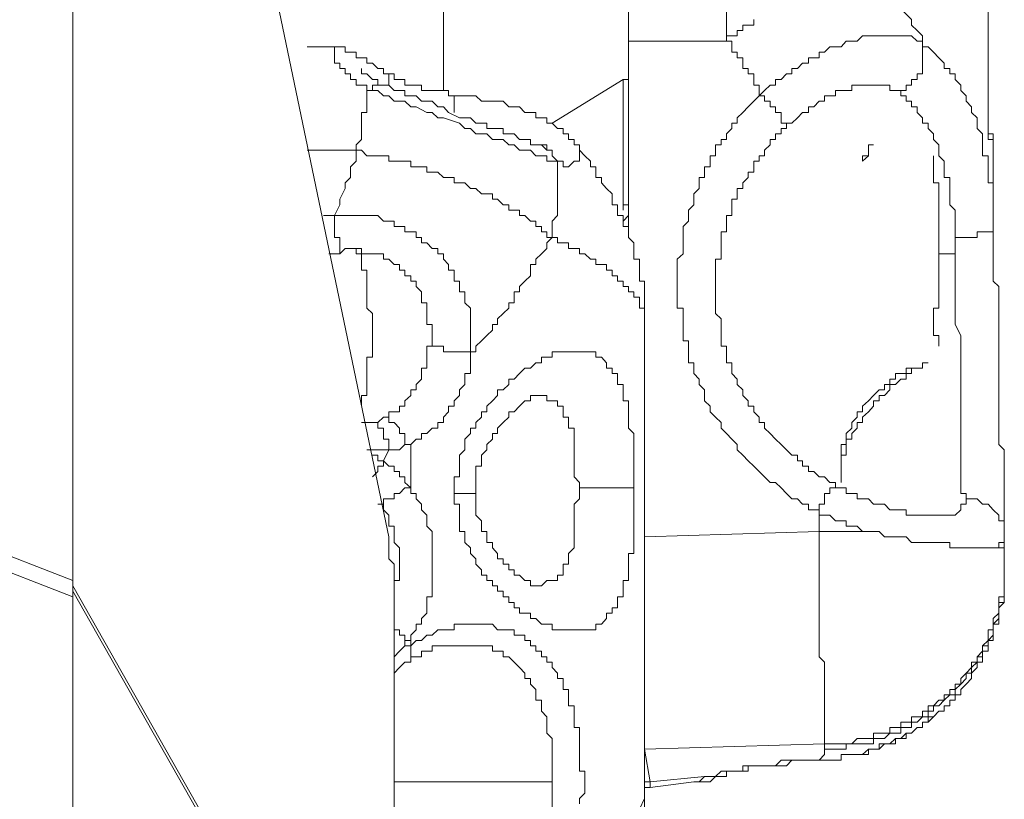
# Model space of a CAD drawing. Units: inches. Extents: x -3390 to 3963, y -3783 to 3587.
# Drawn here: x 550 to 654, y 444 to 527 of the extents above; entities that cross this region are included whole.
import ezdxf

# ---------------------------------------------------------------- set-up
doc = ezdxf.new("R2010")
doc.units = ezdxf.units.IN
doc.header["$MEASUREMENT"] = 0
doc.layers.add('katman 1', color=7, linetype='Continuous')

msp = doc.modelspace()

# ---------------------------------------------------------------- linework, layer by layer
at = {"layer": 'katman 1', "lineweight": 9}
for points in [[(594.73, 519.84), (594.73, 651.45)], [(555.3, 467.66), (555.3, 629.42)], [(614.45, 618.41), (614.45, 522.17)], [(562.24, 600.43), (588.93, 472.32)], [(624.85, 534.34), (624.85, 533.77), (624.85, 533.18), (624.85, 532.6), (624.85, 532.01), (624.85, 531.44), (624.85, 530.87), (624.85, 530.28), (624.85, 529.7), (624.85, 529.11), (624.85, 528.54), (624.85, 527.4), (624.85, 526.21), (624.85, 525.07)], [(645.74, 525.07), (645.74, 525.64), (645.15, 526.21), (644.57, 526.8), (644.57, 527.4), (644.01, 527.97), (643.42, 528.54), (643.42, 529.11), (642.87, 529.7), (642.25, 530.28), (641.67, 530.87), (641.67, 531.44), (641.11, 532.01), (640.52, 532.6), (639.97, 533.18), (639.97, 533.77), (639.35, 534.34)], [(652.71, 529.11), (652.71, 518.7)], [(624.85, 525.07), (624.85, 525.64), (625.44, 525.64), (626.02, 525.64), (626.02, 526.21), (626.61, 526.21), (626.61, 526.8), (627.19, 526.8), (627.78, 526.8), (627.78, 527.4)], [(628.34, 519.27), (628.92, 519.84), (629.51, 520.41), (630.09, 520.41), (630.09, 521.01), (630.68, 521.01), (631.27, 521.6), (631.82, 521.6), (631.82, 522.17), (632.41, 522.17), (632.97, 522.74), (633.58, 522.74), (633.58, 523.31), (634.17, 523.31), (634.72, 523.31), (634.72, 523.9), (635.31, 523.9), (635.87, 524.5), (636.48, 524.5), (637.07, 524.5), (637.62, 525.07), (638.21, 525.07), (638.77, 525.07), (639.35, 525.64), (639.97, 525.64), (640.52, 525.64), (641.11, 525.64), (641.67, 525.64), (642.25, 525.64), (642.87, 525.64), (643.42, 525.64), (644.01, 525.64), (644.57, 525.64), (645.15, 525.07), (645.74, 525.07)], [(583.13, 524.5), (580.23, 524.5)], [(583.13, 524.5), (583.69, 524.5), (584.27, 524.5), (584.27, 523.9), (584.86, 523.9), (585.45, 523.9), (585.45, 523.31), (586.03, 523.31), (586.59, 523.31), (586.59, 522.74), (587.17, 522.74), (587.76, 522.17), (588.35, 522.17)], [(583.13, 524.5), (583.13, 523.9), (583.13, 523.31), (583.13, 522.74), (583.69, 522.74), (583.69, 522.17), (584.27, 522.17), (584.27, 521.6), (584.86, 521.6), (584.86, 521.01), (585.45, 521.01), (585.45, 520.41), (586.03, 520.41), (586.59, 520.41), (586.59, 519.84), (587.17, 519.84)], [(624.85, 525.07), (614.45, 525.07)], [(628.34, 519.27), (628.34, 519.84), (628.34, 520.41), (627.78, 520.41), (627.78, 521.01), (627.78, 521.6), (627.19, 521.6), (627.19, 522.17), (626.61, 522.17), (626.61, 522.74), (626.61, 523.31), (626.02, 523.31), (626.02, 523.9), (625.44, 523.9), (625.44, 524.5), (625.44, 525.07), (624.85, 525.07)], [(645.74, 525.07), (645.74, 524.5), (645.74, 523.9), (645.74, 523.31), (645.74, 522.74), (645.74, 522.17), (645.74, 521.6), (645.15, 521.6), (645.15, 521.01), (644.57, 521.01), (644.57, 520.41), (644.01, 520.41), (644.01, 519.84), (643.42, 519.84)], [(653.27, 505.35), (653.27, 505.92), (653.27, 506.51), (653.27, 507.09), (653.27, 507.66), (653.27, 508.25), (653.27, 508.82), (653.27, 509.41), (653.27, 509.99), (652.71, 509.99), (652.71, 510.57), (652.71, 511.15), (652.71, 511.72), (652.71, 512.31), (652.71, 512.89), (652.13, 512.89), (652.13, 513.47), (652.13, 514.05), (652.13, 514.62), (652.13, 515.21), (651.54, 515.79), (651.54, 516.37), (651.54, 516.94), (650.95, 517.51), (650.95, 518.11), (650.37, 518.7), (650.37, 519.27), (649.81, 519.84), (649.81, 520.41), (649.22, 521.01), (649.22, 521.6), (648.64, 521.6), (648.64, 522.17), (648.05, 522.17), (648.05, 522.74), (647.47, 523.31), (646.91, 523.9), (646.32, 524.5), (645.74, 524.5), (645.74, 525.07)], [(586.03, 522.17), (586.03, 521.6), (586.59, 521.6), (587.17, 521.01), (587.76, 521.01), (587.76, 520.41), (588.35, 520.41)], [(588.35, 522.17), (588.35, 521.6), (588.93, 521.6), (588.93, 521.01), (588.93, 520.41)], [(588.35, 522.17), (588.35, 521.6), (588.93, 521.6), (589.49, 521.6), (589.49, 521.01), (590.07, 521.01), (590.63, 521.01), (590.63, 520.41), (591.25, 520.41), (591.83, 520.41), (592.39, 520.41), (592.39, 519.84), (592.97, 519.84), (593.53, 519.84), (594.15, 519.84), (594.73, 519.84), (595.29, 519.84), (595.29, 519.27), (595.88, 519.27)], [(614.45, 522.17), (614.45, 521.6), (614.45, 521.01), (613.86, 521.01)], [(614.45, 508.25), (614.45, 522.17)], [(613.86, 521.01), (606.3, 516.37)], [(613.86, 521.01), (613.86, 507.09)], [(587.17, 519.84), (587.17, 520.41), (587.76, 520.41), (588.35, 520.41)], [(588.35, 520.41), (588.93, 520.41), (589.49, 519.84), (590.07, 519.84), (590.63, 519.84), (590.63, 519.27), (591.25, 519.27), (591.83, 519.27), (592.39, 518.7), (592.97, 518.7), (593.53, 518.7), (594.15, 518.11), (594.73, 518.11), (595.29, 517.51), (596.46, 516.94), (597.02, 516.94), (597.63, 516.94), (598.19, 516.37), (598.78, 516.37), (599.36, 516.37), (599.36, 515.79), (599.95, 515.79), (600.5, 515.79), (601.09, 515.79), (601.09, 515.21), (601.68, 515.21), (602.26, 515.21), (602.85, 514.62), (603.4, 514.62), (603.99, 514.62), (603.99, 514.05), (604.58, 514.05), (605.16, 514.05)], [(643.42, 519.84), (642.87, 519.84), (642.25, 519.84), (642.25, 520.41), (641.67, 520.41), (641.11, 520.41), (640.52, 520.41), (639.97, 520.41), (639.35, 520.41), (638.77, 520.41), (638.21, 520.41), (638.21, 519.84), (637.62, 519.84), (637.07, 519.84), (636.48, 519.84), (636.48, 519.27), (635.87, 519.27), (635.31, 519.27), (635.31, 518.7), (634.72, 518.7), (634.17, 518.11), (633.58, 518.11), (633.58, 517.51), (632.97, 517.51), (632.41, 516.94), (631.82, 516.37), (631.27, 516.37), (631.27, 515.79)], [(587.17, 519.84), (586.59, 519.84), (586.59, 519.27), (586.59, 518.7), (586.59, 518.11), (586.59, 517.51), (586.03, 517.51), (586.03, 516.94), (586.03, 516.37), (586.03, 515.79), (586.03, 515.21), (586.03, 514.62), (585.45, 514.05), (585.45, 513.47)], [(606.89, 512.31), (606.3, 512.31), (605.75, 512.31), (605.75, 512.89), (605.16, 512.89), (604.58, 512.89), (603.99, 513.47), (603.4, 513.47), (602.85, 513.47), (602.26, 514.05), (601.68, 514.05), (601.09, 514.62), (600.5, 514.62), (599.95, 514.62), (599.36, 515.21), (598.78, 515.21), (598.19, 515.21), (597.63, 515.79), (597.02, 515.79), (596.46, 516.37), (594.73, 516.94), (594.15, 516.94), (593.53, 517.51), (592.97, 517.51), (591.83, 518.11), (591.25, 518.11), (590.63, 518.7), (590.07, 518.7), (589.49, 518.7), (588.93, 519.27), (588.35, 519.27), (587.76, 519.84), (587.17, 519.84)], [(595.88, 517.51), (595.88, 518.11), (595.88, 518.7), (595.88, 519.27)], [(595.88, 519.27), (596.46, 519.27), (597.02, 519.27), (597.63, 519.27), (598.19, 519.27), (598.78, 518.7), (599.36, 518.7), (599.95, 518.7), (600.5, 518.7), (601.09, 518.7), (601.68, 518.11), (602.26, 518.11), (602.85, 518.11), (603.4, 517.51), (603.99, 517.51), (604.58, 517.51), (604.58, 516.94), (605.16, 516.94), (605.75, 516.94), (605.75, 516.37), (606.3, 516.37), (606.89, 515.79), (607.48, 515.79), (607.48, 515.21), (608.06, 515.21), (608.06, 514.62), (608.65, 514.62)], [(634.72, 475.2), (634.17, 475.2), (633.58, 475.2), (633.58, 475.79), (632.97, 475.79), (632.41, 476.36), (631.82, 476.36), (631.27, 476.93), (630.68, 477.52), (630.09, 478.1), (629.51, 478.1), (628.92, 478.69), (628.34, 479.26), (627.78, 479.83), (627.19, 480.42), (626.61, 481), (626.02, 481.59), (626.02, 482.16), (625.44, 482.73), (624.85, 483.32), (624.29, 483.9), (624.29, 484.48), (623.71, 485.05), (623.12, 485.63), (623.12, 486.22), (622.54, 486.81), (622.54, 487.38), (622.54, 487.95), (621.95, 488.53), (621.95, 489.12), (621.39, 489.71), (621.39, 490.28), (621.39, 490.85), (620.81, 490.85), (620.81, 491.43), (620.81, 492.02), (620.81, 492.61), (620.81, 493.18), (620.25, 493.18), (620.25, 493.75), (620.25, 494.32), (620.25, 494.92), (620.25, 495.51), (620.25, 496.08), (620.25, 496.65), (619.63, 496.65), (619.63, 497.22), (619.63, 497.82), (619.63, 498.41), (619.63, 498.98), (619.63, 499.55), (619.63, 500.12), (619.63, 500.71), (619.63, 501.31), (619.63, 501.88), (620.25, 502.45), (620.25, 503.02), (620.25, 503.61), (620.25, 504.19), (620.25, 504.78), (620.25, 505.35), (620.81, 505.92), (620.81, 506.51), (620.81, 507.09), (621.39, 507.66), (621.39, 508.25), (621.39, 508.82), (621.95, 509.41), (621.95, 509.99), (621.95, 510.57), (622.54, 510.57), (622.54, 511.15), (622.54, 511.72), (623.12, 511.72), (623.12, 512.31), (623.12, 512.89), (623.71, 512.89), (623.71, 513.47), (623.71, 514.05), (624.29, 514.05), (624.29, 514.62), (624.85, 514.62), (624.85, 515.21), (625.44, 515.79), (625.44, 516.37), (626.02, 516.37), (626.02, 516.94), (626.61, 517.51), (627.19, 518.11), (627.78, 518.7), (628.34, 519.27)], [(628.34, 519.27), (628.92, 519.27), (628.92, 518.7), (629.51, 518.7), (629.51, 518.11), (630.09, 518.11), (630.09, 517.51), (630.68, 517.51), (630.68, 516.94), (630.68, 516.37), (631.27, 516.37), (631.27, 515.79)], [(649.22, 504.19), (649.22, 504.78), (649.22, 505.35), (649.22, 505.92), (649.22, 506.51), (649.22, 507.09), (648.64, 507.66), (648.64, 508.25), (648.64, 508.82), (648.64, 509.41), (648.64, 509.99), (648.64, 510.57), (648.05, 510.57), (648.05, 511.15), (648.05, 511.72), (648.05, 512.31), (647.47, 512.89), (647.47, 513.47), (647.47, 514.05), (646.91, 514.62), (646.91, 515.21), (646.32, 515.79), (646.32, 516.37), (645.74, 516.37), (645.74, 516.94), (645.15, 517.51), (645.15, 518.11), (644.57, 518.11), (644.57, 518.7), (644.01, 518.7), (644.01, 519.27), (643.42, 519.27), (643.42, 519.84)], [(653.27, 508.82), (653.27, 509.41), (653.27, 509.99), (653.27, 510.57), (653.27, 511.15), (653.27, 511.72), (653.27, 512.31), (653.27, 512.89), (653.27, 513.47), (653.27, 514.05), (653.27, 514.62), (652.71, 514.62), (652.71, 515.21), (652.71, 515.79), (652.71, 516.37), (652.71, 516.94), (652.71, 517.51), (652.71, 518.11), (652.71, 518.7)], [(652.71, 518.7), (652.71, 518.11), (652.71, 517.51), (652.71, 516.94), (652.71, 516.37), (652.71, 515.79), (652.71, 515.21), (653.27, 515.21), (653.27, 514.62), (653.27, 514.05), (653.27, 513.47), (653.27, 512.89)], [(631.27, 515.79), (630.68, 515.79), (630.68, 515.21), (630.09, 515.21), (630.09, 514.62), (629.51, 514.62), (629.51, 514.05), (628.92, 513.47), (628.92, 512.89), (628.34, 512.89), (628.34, 512.31), (627.78, 512.31), (627.78, 511.72), (627.78, 511.15), (627.19, 511.15), (627.19, 510.57), (626.61, 509.99), (626.61, 509.41), (626.02, 509.41), (626.02, 508.82)], [(605.16, 514.05), (605.75, 513.47), (606.3, 513.47), (606.3, 512.89), (606.89, 512.31)], [(605.16, 514.05), (605.75, 514.05), (605.75, 513.47)], [(606.89, 512.31), (607.48, 512.31), (607.48, 511.72), (608.06, 511.72), (608.65, 512.31), (609.21, 512.31), (609.21, 512.89), (609.21, 513.47), (609.21, 514.05), (608.65, 514.05), (608.65, 514.62)], [(608.65, 514.62), (608.65, 514.05), (609.21, 514.05), (609.21, 513.47), (609.79, 512.89), (610.38, 512.31), (610.38, 511.72), (610.96, 511.72), (610.96, 511.15), (610.96, 510.57), (611.55, 510.57), (611.55, 509.99), (612.11, 509.41), (612.69, 508.82), (612.69, 508.25), (612.69, 507.66), (613.25, 507.66), (613.25, 507.09), (613.25, 506.51), (613.86, 506.51), (613.86, 505.92), (613.86, 505.35), (614.45, 505.35), (614.45, 504.78), (614.45, 504.19), (615.01, 503.61), (615.01, 503.02), (615.01, 502.45), (615.01, 501.88), (615.59, 501.88), (615.59, 501.31), (615.59, 500.71), (615.59, 500.12), (615.59, 499.55), (616.15, 499.55), (616.15, 498.98), (616.15, 498.41), (616.15, 497.82), (616.15, 497.22), (616.15, 496.65), (616.15, 496.08), (616.15, 495.51), (616.15, 494.92)], [(640.52, 514.05), (639.97, 514.05), (639.97, 513.47), (639.97, 512.89), (639.35, 512.31)], [(639.35, 512.31), (639.35, 512.89), (639.97, 512.89), (639.97, 513.47), (639.97, 514.05)], [(640.52, 514.05), (640.52, 514.05)], [(585.45, 513.47), (580.23, 513.47)], [(583.13, 506.51), (583.69, 507.66), (583.69, 508.25), (584.27, 509.41), (584.27, 509.99), (584.86, 510.57), (584.86, 511.72), (585.45, 512.31), (585.45, 513.47)], [(585.45, 513.47), (586.03, 513.47), (586.59, 512.89), (587.17, 512.89), (587.76, 512.89), (588.35, 512.89), (588.93, 512.89), (588.93, 512.31), (589.49, 512.31), (590.07, 512.31), (590.63, 512.31), (591.25, 512.31), (591.25, 511.72), (591.83, 511.72), (592.39, 511.72), (592.97, 511.72), (592.97, 511.15), (593.53, 511.15), (594.15, 511.15), (594.73, 510.57), (595.29, 510.57), (595.88, 510.57), (595.88, 509.99), (596.46, 509.99), (597.02, 509.99), (597.63, 509.41), (598.19, 509.41), (598.78, 508.82), (599.36, 508.82), (599.95, 508.82), (599.95, 508.25), (600.5, 508.25), (601.09, 507.66), (601.68, 507.66), (601.68, 507.09), (602.26, 507.09), (602.85, 507.09), (602.85, 506.51), (603.4, 506.51), (603.99, 505.92), (604.58, 505.92), (604.58, 505.35), (605.16, 505.35), (605.16, 504.78), (605.75, 504.78), (605.75, 504.19), (606.3, 504.19)], [(647.47, 502.45), (647.47, 503.02), (647.47, 503.61), (647.47, 504.78), (647.47, 505.35), (647.47, 505.92), (647.47, 506.51), (647.47, 507.09), (647.47, 507.66), (647.47, 508.25), (647.47, 508.82), (647.47, 509.41), (647.47, 509.99), (646.91, 509.99), (646.91, 510.57), (646.91, 511.15), (646.91, 511.72), (646.91, 512.31), (646.91, 512.89)], [(606.3, 504.19), (606.3, 504.78), (606.3, 505.35), (606.3, 505.92), (606.89, 506.51), (606.89, 507.09), (606.89, 507.66), (606.89, 508.25), (606.89, 508.82), (606.89, 509.41), (606.89, 509.99), (606.89, 510.57), (606.89, 511.15), (606.89, 511.72), (606.89, 512.31)], [(614.45, 509.99), (614.45, 509.41), (614.45, 508.82), (614.45, 508.25), (614.45, 507.66), (614.45, 507.09), (614.45, 506.51), (613.86, 505.92)], [(614.45, 509.99), (614.45, 504.19)], [(626.02, 508.82), (626.02, 508.25), (625.44, 508.25), (625.44, 507.66), (625.44, 507.09), (625.44, 506.51), (624.85, 506.51), (624.85, 505.92), (624.85, 505.35), (624.85, 504.78), (624.29, 504.78), (624.29, 504.19), (624.29, 503.61), (624.29, 503.02), (624.29, 502.45), (624.29, 501.88), (623.71, 501.88), (623.71, 501.31), (623.71, 500.71), (623.71, 500.12), (623.71, 499.55), (623.71, 498.98), (623.71, 498.41), (623.71, 497.82), (623.71, 497.22), (623.71, 496.65), (623.71, 496.08), (624.29, 495.51), (624.29, 494.92), (624.29, 494.32), (624.29, 493.75), (624.29, 493.18), (624.29, 492.61), (624.85, 492.61), (624.85, 492.02), (624.85, 491.43), (624.85, 490.85), (625.44, 490.85), (625.44, 490.28), (625.44, 489.71), (626.02, 489.12), (626.02, 488.53), (626.61, 487.95), (626.61, 487.38), (627.19, 486.81), (627.19, 486.22), (627.78, 486.22), (627.78, 485.63), (628.34, 485.05), (628.34, 484.48), (628.92, 484.48), (628.92, 483.9), (629.51, 483.32), (630.09, 482.73), (630.68, 482.16), (631.27, 481.59), (631.82, 481), (632.41, 481), (632.41, 480.42), (632.97, 480.42), (632.97, 479.83), (633.58, 479.83), (633.58, 479.26), (634.17, 479.26), (634.72, 478.69), (635.31, 478.69), (635.87, 478.1), (636.48, 478.1)], [(653.27, 508.82), (653.27, 505.35)], [(614.45, 508.25), (614.45, 507.66), (613.86, 507.66), (613.86, 507.09)], [(614.45, 504.78), (614.45, 508.25)], [(581.96, 506.51), (582.55, 506.51), (583.13, 506.51)], [(597.63, 492.02), (597.63, 492.61), (597.63, 493.18), (597.63, 493.75), (597.63, 494.32), (597.63, 494.92), (597.63, 495.51), (597.63, 496.08), (597.63, 496.65), (597.02, 497.22), (597.02, 497.82), (597.02, 498.41), (596.46, 498.41), (596.46, 498.98), (596.46, 499.55), (595.88, 499.55), (595.88, 500.12), (595.88, 500.71), (595.29, 500.71), (595.29, 501.31), (594.73, 501.88), (594.73, 502.45), (594.15, 502.45), (594.15, 503.02), (593.53, 503.02), (592.97, 503.61), (592.39, 503.61), (592.39, 504.19), (591.83, 504.19), (591.83, 504.78), (591.25, 504.78), (590.63, 504.78), (590.63, 505.35), (590.07, 505.35), (589.49, 505.35), (589.49, 505.92), (588.93, 505.92), (588.35, 505.92), (587.76, 506.51), (587.17, 506.51), (586.59, 506.51), (586.03, 506.51), (585.45, 506.51), (584.86, 506.51), (584.27, 506.51), (583.69, 506.51), (583.13, 506.51)], [(583.13, 506.51), (583.13, 505.92), (583.13, 505.35), (583.13, 504.78), (583.13, 504.19), (583.69, 504.19), (583.69, 503.61), (583.69, 503.02), (583.69, 502.45)], [(649.22, 504.19), (649.81, 504.19), (650.37, 504.19), (650.95, 504.19), (651.54, 504.19), (651.54, 504.78), (652.13, 504.78), (652.71, 504.78), (653.27, 504.78), (653.27, 505.35)], [(653.27, 505.35), (653.27, 504.78), (653.27, 504.19), (653.27, 503.61), (653.27, 503.02), (653.27, 502.45), (653.27, 501.88), (653.27, 501.31), (653.27, 500.71), (653.27, 500.12), (653.27, 499.55), (653.85, 498.98), (653.85, 498.41), (653.85, 497.22), (653.85, 495.51), (653.85, 493.18), (653.85, 492.02), (653.85, 490.85), (653.85, 490.28), (653.85, 489.71), (653.85, 489.12), (653.85, 488.53), (653.85, 487.95), (653.85, 487.38), (653.85, 486.81), (653.85, 486.22), (653.85, 485.63), (653.85, 485.05), (653.85, 484.48), (653.85, 483.9), (653.85, 483.32), (653.85, 482.73), (653.85, 482.16), (654.44, 481.59), (654.44, 481), (654.44, 480.42), (654.44, 479.83), (654.44, 479.26), (654.44, 478.69), (654.44, 478.1), (654.44, 477.52), (654.44, 476.93), (654.44, 476.36), (654.44, 475.79), (654.44, 475.2), (654.44, 474.62), (654.44, 474.03), (654.44, 473.46), (654.44, 472.89)], [(597.63, 492.02), (598.19, 492.02), (598.19, 492.61), (598.78, 493.18), (599.36, 493.75), (599.95, 494.32), (599.95, 494.92), (600.5, 494.92), (600.5, 495.51), (601.09, 496.08), (601.68, 496.65), (601.68, 497.22), (602.26, 497.22), (602.26, 497.82), (602.26, 498.41), (602.85, 498.41), (602.85, 498.98), (603.4, 499.55), (603.99, 500.12), (603.99, 500.71), (603.99, 501.31), (604.58, 501.31), (604.58, 501.88), (605.16, 502.45), (605.75, 503.02), (605.75, 503.61), (606.3, 504.19)], [(606.3, 504.19), (606.89, 504.19), (606.89, 503.61), (607.48, 503.61), (608.06, 503.61), (608.06, 503.02), (608.65, 503.02), (609.21, 503.02), (609.21, 502.45), (609.79, 502.45), (610.38, 501.88), (610.96, 501.88), (610.96, 501.31), (611.55, 501.31), (612.11, 501.31), (612.11, 500.71), (612.69, 500.71), (612.69, 500.12), (613.25, 500.12), (613.25, 499.55), (613.86, 499.55), (613.86, 498.98), (614.45, 498.98), (614.45, 498.41), (615.01, 498.41), (615.01, 497.82), (615.59, 497.82), (615.59, 497.22), (615.59, 496.65), (616.15, 496.65), (616.15, 496.08), (616.15, 495.51), (616.15, 494.92)], [(650.37, 476.36), (650.37, 476.93), (649.81, 476.93), (649.81, 477.52), (649.81, 478.1), (649.81, 478.69), (649.81, 479.26), (649.81, 479.83), (649.81, 480.42), (649.81, 481), (649.81, 481.59), (649.81, 482.16), (649.81, 482.73), (649.81, 483.32), (649.81, 483.9), (649.81, 484.48), (649.81, 485.05), (649.81, 485.63), (649.81, 486.22), (649.81, 486.81), (649.81, 487.38), (649.81, 487.95), (649.81, 488.53), (649.81, 489.12), (649.81, 489.71), (649.81, 490.28), (649.81, 490.85), (649.81, 491.43), (649.81, 492.02), (649.81, 492.61), (649.81, 493.18), (649.81, 493.75), (649.22, 494.92), (649.22, 495.51), (649.22, 496.65), (649.22, 497.82), (649.22, 500.12), (649.22, 501.31), (649.22, 501.88), (649.22, 503.02), (649.22, 503.61), (649.22, 504.19)], [(583.69, 502.45), (583.13, 502.45), (582.55, 502.45)], [(585.45, 503.02), (584.86, 503.02), (584.27, 503.02), (583.69, 502.45)], [(592.97, 492.61), (593.53, 492.61), (593.53, 493.18), (593.53, 493.75), (593.53, 494.32), (593.53, 494.92), (592.97, 494.92), (592.97, 495.51), (592.97, 496.08), (592.97, 496.65), (592.97, 497.22), (592.39, 497.22), (592.39, 497.82), (592.39, 498.41), (591.83, 498.98), (591.83, 499.55), (591.25, 499.55), (591.25, 500.12), (590.63, 500.12), (590.63, 500.71), (590.07, 500.71), (590.07, 501.31), (589.49, 501.31), (588.93, 501.88), (588.35, 501.88), (588.35, 502.45), (587.76, 502.45), (587.17, 502.45), (586.59, 502.45), (586.03, 502.45), (586.03, 503.02), (585.45, 503.02)], [(587.17, 493.75), (587.17, 494.32), (587.17, 494.92), (587.17, 495.51), (587.17, 496.08), (586.59, 496.65), (586.59, 497.22), (586.59, 497.82), (586.59, 498.41), (586.59, 498.98), (586.59, 499.55), (586.59, 500.12), (586.59, 500.71), (586.03, 500.71), (586.03, 501.31), (586.03, 501.88), (586.03, 502.45), (585.45, 502.45), (585.45, 503.02)], [(647.47, 492.61), (647.47, 493.18), (647.47, 493.75), (646.91, 493.75), (646.91, 494.32), (646.91, 494.92), (646.91, 495.51), (646.91, 496.08), (646.91, 496.65), (647.47, 496.65), (647.47, 497.22), (647.47, 497.82), (647.47, 498.41), (647.47, 498.98), (647.47, 499.55), (647.47, 500.12), (647.47, 500.71), (647.47, 501.31), (647.47, 501.88), (647.47, 502.45)], [(647.47, 502.45), (648.05, 502.45), (649.22, 502.45)], [(616.15, 494.92), (616.15, 476.36)], [(587.17, 493.75), (587.17, 493.18), (587.17, 492.61), (587.17, 492.02), (587.17, 491.43), (586.59, 491.43), (586.59, 490.85), (586.59, 490.28), (586.59, 489.71), (586.59, 489.12), (586.59, 488.53), (586.59, 487.95), (586.59, 487.38), (586.03, 487.38), (586.03, 486.81), (586.03, 486.22)], [(588.35, 485.05), (588.93, 485.05), (588.93, 485.63), (589.49, 485.63), (590.07, 485.63), (590.07, 486.22), (590.63, 486.22), (590.63, 486.81), (591.25, 487.38), (591.25, 487.95), (591.83, 487.95), (591.83, 488.53), (592.39, 489.12), (592.39, 489.71), (592.39, 490.28), (592.97, 490.28), (592.97, 490.85), (592.97, 491.43), (592.97, 492.02), (592.97, 492.61)], [(591.25, 482.16), (591.83, 482.73), (592.39, 482.73), (592.39, 483.32), (592.97, 483.32), (593.53, 483.9), (594.15, 483.9), (594.15, 484.48), (594.73, 484.48), (594.73, 485.05), (595.29, 485.63), (595.29, 486.22), (595.88, 486.22), (595.88, 486.81), (596.46, 487.38), (596.46, 487.95), (597.02, 488.53), (597.02, 489.12), (597.02, 489.71), (597.63, 489.71), (597.63, 490.28), (597.63, 490.85), (597.63, 491.43), (597.63, 492.02)], [(597.63, 492.02), (597.02, 492.02), (596.46, 492.02), (595.88, 492.02), (595.29, 492.02), (594.73, 492.02), (594.73, 492.61), (594.15, 492.61), (593.53, 492.61), (592.97, 492.61)], [(615.01, 477.52), (615.01, 478.1), (615.01, 478.69), (615.01, 479.26), (615.01, 479.83), (615.01, 480.42), (615.01, 481), (615.01, 481.59), (615.01, 482.16), (615.01, 482.73), (615.01, 483.32), (614.45, 483.9), (614.45, 484.48), (614.45, 485.05), (614.45, 485.63), (614.45, 486.22), (614.45, 486.81), (613.86, 486.81), (613.86, 487.38), (613.86, 487.95), (613.86, 488.53), (613.25, 488.53), (613.25, 489.12), (613.25, 489.71), (612.69, 489.71), (612.69, 490.28), (612.11, 490.28), (612.11, 490.85), (611.55, 491.43), (610.96, 491.43), (610.96, 492.02), (610.38, 492.02), (609.79, 492.02), (609.21, 492.02), (608.65, 492.02), (608.06, 492.02), (607.48, 492.02), (606.89, 492.02), (606.3, 492.02), (606.3, 491.43), (605.75, 491.43), (605.16, 491.43), (605.16, 490.85), (604.58, 490.85), (603.99, 490.28), (603.4, 490.28), (602.85, 489.71), (602.26, 489.12), (601.68, 489.12), (601.68, 488.53), (601.09, 487.95), (600.5, 487.95), (600.5, 487.38), (599.95, 486.81), (599.36, 486.22), (599.36, 485.63), (598.78, 485.63), (598.78, 485.05), (598.19, 484.48), (598.19, 483.9), (597.63, 483.9), (597.63, 483.32), (597.02, 482.73), (597.02, 482.16), (597.02, 481.59), (596.46, 481), (596.46, 480.42), (596.46, 479.83), (596.46, 479.26), (596.46, 478.69), (595.88, 478.69), (595.88, 478.1), (595.88, 477.52), (595.88, 476.93)], [(646.32, 490.85), (645.74, 490.85), (645.74, 490.28), (645.15, 490.28), (644.57, 490.28), (644.57, 489.71), (644.01, 489.71), (644.01, 489.12), (643.42, 489.12), (642.87, 488.53), (642.25, 488.53), (642.25, 487.95), (641.67, 487.38), (641.11, 487.38), (641.11, 486.81), (640.52, 486.81), (640.52, 486.22), (639.97, 485.63), (639.35, 485.05), (639.35, 484.48), (638.77, 484.48), (638.77, 483.9), (638.21, 483.32), (638.21, 482.73), (637.62, 482.73), (637.62, 482.16), (637.62, 481.59), (637.62, 481), (637.07, 481), (637.07, 480.42), (637.07, 479.83), (637.07, 479.26), (637.07, 478.69), (637.07, 478.1)], [(637.62, 483.32), (638.21, 483.9), (638.21, 484.48), (638.77, 485.05), (638.77, 485.63), (639.35, 485.63), (639.35, 486.22), (639.97, 486.81), (640.52, 487.38), (641.11, 487.95), (641.67, 487.95), (641.67, 488.53), (642.25, 488.53), (642.25, 489.12), (642.87, 489.12), (642.87, 489.71), (643.42, 489.71), (644.01, 489.71), (644.01, 490.28), (644.57, 490.28), (645.15, 490.28)], [(604.58, 487.38), (603.99, 487.38), (603.99, 486.81), (603.4, 486.81), (602.85, 486.22), (602.26, 485.63), (601.68, 485.63), (601.68, 485.05), (601.09, 484.48), (600.5, 483.9), (600.5, 483.32), (599.95, 483.32), (599.95, 482.73), (599.36, 482.16), (599.36, 481.59), (598.78, 481), (598.78, 480.42), (598.78, 479.83), (598.19, 479.83), (598.19, 479.26), (598.19, 478.69), (598.19, 478.1), (598.19, 477.52), (598.19, 476.93)], [(604.58, 487.38), (604.58, 487.38)], [(609.21, 477.52), (609.21, 478.1), (608.65, 478.69), (608.65, 479.26), (608.65, 479.83), (608.65, 480.42), (608.65, 481), (608.65, 481.59), (608.65, 482.16), (608.65, 482.73), (608.65, 483.32), (608.65, 483.9), (608.06, 483.9), (608.06, 484.48), (608.06, 485.05), (607.48, 485.05), (607.48, 485.63), (607.48, 486.22), (606.89, 486.22), (606.89, 486.81), (606.3, 486.81), (605.75, 486.81), (605.75, 487.38), (605.16, 487.38), (604.58, 487.38)], [(586.03, 484.48), (586.59, 484.48)], [(586.59, 484.48), (587.17, 484.48), (587.76, 484.48), (588.35, 485.05)], [(586.59, 484.48), (587.17, 484.48), (587.76, 484.48), (587.76, 483.9), (588.35, 483.9), (588.35, 483.32), (588.35, 482.73), (588.93, 482.73), (588.93, 482.16), (588.93, 481.59)], [(588.35, 485.05), (588.93, 485.05), (588.93, 484.48), (589.49, 484.48), (590.07, 483.9), (590.07, 483.32), (590.63, 483.32), (590.63, 482.73), (590.63, 482.16), (591.25, 482.16)], [(637.07, 478.1), (637.07, 478.69), (637.07, 479.26), (637.07, 479.83), (637.07, 480.42), (637.07, 481), (637.07, 481.59), (637.07, 482.16), (637.62, 482.16), (637.62, 482.73), (637.62, 483.32)], [(588.93, 481.59), (589.49, 481.59), (590.07, 481.59), (590.63, 482.16), (591.25, 482.16)], [(591.25, 477.52), (591.25, 482.16)], [(588.93, 481.59), (588.35, 481.59), (587.76, 481.59), (587.17, 481.59), (586.59, 481.59)], [(588.35, 480.42), (588.93, 481.59)], [(587.17, 481), (587.76, 481), (587.76, 480.42), (588.35, 480.42)], [(588.35, 480.42), (588.35, 479.83), (587.76, 479.83), (587.76, 479.26), (587.17, 478.69)], [(591.25, 477.52), (590.63, 478.1), (590.63, 478.69), (590.07, 478.69), (590.07, 479.26), (589.49, 479.26), (589.49, 479.83), (588.93, 479.83), (588.35, 480.42)], [(636.48, 478.1), (636.48, 477.52), (635.87, 477.52), (635.87, 476.93), (635.31, 476.93), (635.31, 476.36), (635.31, 475.79), (634.72, 475.79), (634.72, 475.2)], [(636.48, 478.1), (636.48, 477.52), (637.07, 477.52), (637.62, 477.52), (637.62, 476.93), (638.21, 476.93), (638.77, 476.93), (638.77, 476.36), (639.35, 476.36), (639.97, 476.36), (640.52, 475.79), (641.11, 475.79), (641.67, 475.79), (642.25, 475.2), (642.87, 475.2), (643.42, 475.2), (644.01, 475.2), (644.01, 474.62), (644.57, 474.62), (645.15, 474.62), (645.74, 474.62), (646.32, 474.62), (646.91, 474.62)], [(587.76, 475.79), (588.35, 475.79), (588.35, 476.36), (588.93, 476.36), (589.49, 476.36), (589.49, 476.93), (590.07, 476.93), (590.63, 477.52), (591.25, 477.52)], [(591.25, 461.29), (591.25, 461.86), (591.83, 462.43), (591.83, 463.03), (592.39, 463.03), (592.39, 463.62), (592.97, 464.19), (592.97, 464.76), (592.97, 465.33), (592.97, 465.93), (593.53, 465.93), (593.53, 466.52), (593.53, 467.09), (593.53, 467.66), (593.53, 468.23), (593.53, 468.82), (593.53, 469.42), (593.53, 469.99), (593.53, 470.56), (593.53, 471.13), (593.53, 471.72), (593.53, 472.32), (593.53, 472.89), (592.97, 473.46), (592.97, 474.03), (592.97, 474.62), (592.39, 475.2), (592.39, 475.79), (591.83, 476.36), (591.83, 476.93), (591.25, 476.93), (591.25, 477.52)], [(595.88, 476.93), (595.88, 476.36), (595.88, 475.79), (596.46, 475.79), (596.46, 475.2), (596.46, 474.62), (596.46, 474.03), (596.46, 473.46), (596.46, 472.89), (597.02, 472.89), (597.02, 472.32), (597.02, 471.72), (597.63, 471.13), (597.63, 470.56), (598.19, 469.99), (598.19, 469.42), (598.78, 468.82), (598.78, 468.23), (599.36, 468.23), (599.36, 467.66), (599.95, 467.66), (599.95, 467.09), (600.5, 467.09), (600.5, 466.52), (601.09, 466.52), (601.09, 465.93), (601.68, 465.93), (601.68, 465.33), (602.26, 465.33), (602.26, 464.76), (602.85, 464.76), (602.85, 464.19), (603.4, 464.19), (603.99, 464.19), (603.99, 463.62), (604.58, 463.62), (605.16, 463.03), (605.75, 463.03), (606.3, 463.03), (606.3, 462.43), (606.89, 462.43), (607.48, 462.43), (608.06, 462.43), (608.65, 462.43), (609.21, 462.43), (609.79, 462.43), (610.38, 462.43), (610.96, 462.43), (610.96, 463.03), (611.55, 463.03), (612.11, 463.62), (612.11, 464.19), (612.69, 464.19), (612.69, 464.76), (613.25, 464.76), (613.25, 465.33), (613.25, 465.93), (613.86, 465.93), (613.86, 466.52), (613.86, 467.09), (613.86, 467.66), (614.45, 467.66), (614.45, 468.23), (614.45, 468.82), (614.45, 469.42), (614.45, 469.99), (614.45, 470.56), (615.01, 470.56), (615.01, 471.13), (615.01, 471.72), (615.01, 472.32), (615.01, 472.89), (615.01, 473.46), (615.01, 474.03), (615.01, 474.62), (615.01, 475.2), (615.01, 475.79), (615.01, 476.93), (615.01, 477.52)], [(595.88, 476.93), (595.88, 476.93)], [(598.19, 476.93), (597.63, 476.93), (597.02, 476.93), (596.46, 476.93), (595.88, 476.93)], [(598.19, 476.93), (598.19, 476.36), (598.19, 475.79), (598.19, 475.2), (598.19, 474.62), (598.78, 474.03), (598.78, 473.46), (598.78, 472.89), (599.36, 472.89), (599.36, 472.32), (599.36, 471.72), (599.95, 471.72), (599.95, 471.13), (600.5, 470.56), (600.5, 469.99), (601.09, 469.99), (601.09, 469.42), (601.68, 469.42), (601.68, 468.82), (602.26, 468.82), (602.26, 468.23), (602.85, 468.23), (603.4, 467.66), (603.99, 467.66), (603.99, 467.09), (604.58, 467.09)], [(604.58, 467.09), (605.16, 467.09), (605.75, 467.66), (606.3, 467.66), (606.89, 467.66), (606.89, 468.23), (607.48, 468.23), (607.48, 468.82), (607.48, 469.42), (608.06, 469.42), (608.06, 469.99), (608.06, 470.56), (608.65, 471.13), (608.65, 471.72), (608.65, 472.32), (608.65, 472.89), (608.65, 473.46), (608.65, 474.03), (608.65, 474.62), (608.65, 475.2), (608.65, 475.79), (609.21, 476.36), (609.21, 476.93), (609.21, 477.52)], [(609.21, 477.52), (609.79, 477.52), (610.96, 477.52), (611.55, 477.52), (612.11, 477.52), (612.69, 477.52), (613.25, 477.52), (613.86, 477.52), (614.45, 477.52), (615.01, 477.52)], [(616.15, 476.36), (616.15, 475.79), (616.15, 475.2), (616.15, 474.62), (616.15, 474.03), (616.15, 473.46), (616.15, 472.89), (616.15, 472.32), (616.15, 471.72), (616.15, 471.13), (616.15, 470.56), (616.15, 469.42), (616.15, 468.82), (616.15, 468.23), (616.15, 467.66), (616.15, 467.09), (616.15, 466.52), (616.15, 465.93), (616.15, 465.33), (616.15, 464.76), (616.15, 464.19), (616.15, 463.62), (616.15, 463.03)], [(616.15, 476.36), (616.15, 475.79), (616.15, 475.2), (616.15, 474.62), (616.15, 474.03), (616.15, 473.46), (616.15, 472.89), (616.15, 472.32), (616.15, 471.72), (616.15, 471.13), (616.15, 470.56), (616.15, 469.42), (616.15, 468.82), (616.15, 468.23), (616.15, 467.66), (616.15, 467.09), (616.15, 466.52), (616.15, 465.93), (616.15, 465.33), (616.15, 464.76), (616.15, 464.19), (616.15, 463.62), (616.15, 463.03)], [(646.91, 474.62), (647.47, 474.62), (648.05, 474.62), (648.64, 474.62), (649.22, 474.62), (649.81, 475.2), (649.81, 475.79), (650.37, 475.79), (650.37, 476.36)], [(650.37, 476.36), (650.95, 476.36), (651.54, 476.36), (652.13, 475.79), (652.71, 475.79), (653.27, 475.2), (653.85, 474.62), (653.85, 474.03), (654.44, 474.03), (654.44, 473.46), (654.44, 472.89)], [(589.49, 465.93), (589.49, 466.52), (589.49, 467.09), (589.49, 467.66), (590.07, 467.66), (590.07, 468.23), (590.07, 468.82), (590.07, 469.42), (590.07, 469.99), (590.07, 470.56), (590.07, 471.13), (589.49, 471.72), (589.49, 472.32), (589.49, 472.89), (589.49, 473.46), (588.93, 473.46), (588.93, 474.03), (588.93, 474.62), (588.35, 475.2), (588.35, 475.79), (587.76, 475.79)], [(634.72, 472.89), (634.72, 475.2)], [(640.52, 472.89), (639.97, 472.89), (639.35, 472.89), (638.77, 473.46), (638.21, 473.46), (637.62, 473.46), (637.62, 474.03), (637.07, 474.03), (636.48, 474.03), (635.87, 474.62), (635.31, 474.62), (634.72, 474.62), (634.72, 475.2)], [(646.91, 474.62), (646.91, 474.62)], [(616.15, 472.32), (634.72, 472.89)], [(640.52, 472.89), (639.35, 472.89), (638.77, 472.89), (638.21, 472.89), (637.62, 472.89), (636.48, 472.89), (635.87, 472.89), (635.31, 472.89), (634.72, 472.89)], [(634.72, 472.89), (634.72, 472.32), (634.72, 471.72), (634.72, 471.13), (634.72, 470.56), (634.72, 469.99), (634.72, 469.42), (634.72, 468.82), (634.72, 468.23), (634.72, 467.09), (634.72, 465.33), (634.72, 464.19), (634.72, 463.62), (634.72, 463.03), (634.72, 462.43), (634.72, 461.86), (634.72, 461.29), (634.72, 460.72), (634.72, 460.13), (634.72, 459.54), (635.31, 458.97), (635.31, 458.39), (635.31, 457.82), (635.31, 457.23), (635.31, 456.64), (635.31, 456.07), (635.31, 455.49), (635.31, 454.92), (635.31, 454.33), (635.31, 453.74), (635.31, 453.17), (635.31, 452.59), (635.31, 452.02), (635.31, 451.43), (635.31, 450.84), (635.31, 450.27)], [(653.85, 471.13), (653.27, 471.13), (652.71, 471.13), (652.13, 471.13), (651.54, 471.13), (650.95, 471.13), (650.37, 471.13), (649.81, 471.13), (649.22, 471.13), (648.64, 471.13), (648.64, 471.72), (648.05, 471.72), (647.47, 471.72), (646.91, 471.72), (646.32, 471.72), (645.74, 471.72), (645.15, 471.72), (644.57, 471.72), (644.01, 472.32), (643.42, 472.32), (642.87, 472.32), (642.25, 472.32), (641.67, 472.32), (641.11, 472.89), (640.52, 472.89)], [(654.44, 472.89), (654.44, 472.32), (654.44, 471.72), (653.85, 471.72), (653.85, 471.13)], [(654.44, 472.89), (654.44, 472.89)], [(654.44, 472.89), (654.44, 470.56)], [(555.3, 467.66), (544.84, 471.72)], [(588.93, 472.32), (588.93, 471.13), (588.93, 470.56), (588.93, 469.99), (589.49, 469.42), (589.49, 468.82), (589.49, 468.23)], [(653.85, 471.13), (654.44, 471.13), (654.44, 470.56)], [(544.84, 469.99), (555.3, 465.93)], [(635.31, 450.27), (635.87, 450.27), (636.48, 450.27), (637.07, 450.27), (637.62, 450.27), (638.21, 450.27), (638.77, 450.84), (639.35, 450.84), (639.97, 450.84), (640.52, 450.84), (640.52, 451.43), (641.11, 451.43), (641.67, 451.43), (642.25, 451.43), (642.25, 452.02), (642.87, 452.02), (643.42, 452.02), (643.42, 452.59), (644.01, 452.59), (644.57, 452.59), (644.57, 453.17), (645.15, 453.17), (645.74, 453.17), (645.74, 453.74), (646.32, 453.74), (646.32, 454.33), (646.91, 454.33), (647.47, 454.92), (648.05, 454.92), (648.05, 455.49), (648.64, 455.49), (648.64, 456.07), (649.22, 456.07), (649.22, 456.64), (649.81, 456.64), (649.81, 457.23), (650.37, 457.82), (650.95, 458.39), (650.95, 458.97), (651.54, 458.97), (651.54, 459.54), (652.13, 460.13), (652.13, 460.72), (652.71, 461.29), (652.71, 461.86), (652.71, 462.43), (653.27, 462.43), (653.27, 463.03), (653.27, 463.62), (653.85, 464.19), (653.85, 464.76), (653.85, 465.33), (653.85, 465.93), (654.44, 465.93), (654.44, 466.52), (654.44, 467.09), (654.44, 467.66), (654.44, 468.23), (654.44, 468.82), (654.44, 469.42), (654.44, 469.99), (654.44, 470.56)], [(654.44, 469.99), (654.44, 469.42), (654.44, 468.82), (654.44, 468.23), (654.44, 467.66), (654.44, 467.09), (654.44, 466.52), (654.44, 465.93), (654.44, 465.33), (653.85, 465.33), (653.85, 464.76), (653.85, 464.19), (653.85, 463.62), (653.27, 463.03), (653.27, 462.43), (653.27, 461.86), (652.71, 461.29), (652.71, 460.72), (652.13, 460.72), (652.13, 460.13), (652.13, 459.54), (651.54, 459.54), (651.54, 458.97), (650.95, 458.39), (650.95, 457.82), (650.37, 457.82), (650.37, 457.23), (649.81, 456.64), (649.22, 456.07), (649.22, 455.49), (648.64, 455.49), (648.05, 454.92), (647.47, 454.33), (646.91, 454.33), (646.91, 453.74), (646.32, 453.74), (646.32, 453.17), (645.74, 453.17), (645.15, 452.59), (644.57, 452.59), (644.57, 452.02), (644.01, 452.02), (643.42, 452.02), (643.42, 451.43), (642.87, 451.43), (642.25, 451.43), (641.67, 450.84), (641.11, 450.84), (640.52, 450.84), (640.52, 450.27), (639.97, 450.27), (639.35, 450.27), (638.77, 450.27), (638.21, 450.27), (637.62, 450.27), (637.62, 449.7), (637.07, 449.7), (636.48, 449.7), (635.87, 449.7), (635.31, 449.7)], [(654.44, 469.99), (654.44, 469.42), (654.44, 468.82), (654.44, 468.23), (654.44, 467.66), (654.44, 467.09), (654.44, 466.52), (654.44, 465.93), (654.44, 465.33), (653.85, 464.76), (653.85, 464.19), (653.85, 463.62), (653.85, 463.03), (653.27, 463.03), (653.27, 462.43), (653.27, 461.86), (653.27, 461.29), (652.71, 461.29), (652.71, 460.72), (652.71, 460.13), (652.13, 460.13), (652.13, 459.54), (652.13, 458.97), (651.54, 458.97), (651.54, 458.39)], [(654.44, 470.56), (654.44, 470.56)], [(654.44, 470.56), (654.44, 469.99)], [(555.3, 467.09), (555.3, 467.66)], [(589.49, 468.23), (589.49, 406.78)], [(555.3, 466.52), (555.3, 467.09)], [(589.49, 406.78), (555.3, 467.09)], [(555.3, 465.93), (555.3, 466.52)], [(555.3, 466.52), (589.49, 406.21)], [(555.3, 465.93), (555.3, 222.42)], [(589.49, 462.43), (590.07, 462.43), (590.07, 461.86), (590.63, 461.86), (590.63, 461.29), (591.25, 461.29)], [(609.21, 443.9), (609.21, 444.47), (609.79, 445.04), (609.79, 445.63), (609.79, 446.23), (609.79, 446.8), (609.79, 447.37), (609.21, 447.37), (609.21, 447.94), (609.21, 448.53), (609.21, 449.13), (609.21, 449.7), (609.21, 450.27), (609.21, 450.84), (609.21, 451.43), (609.21, 452.02), (608.65, 452.02), (608.65, 452.59), (608.65, 453.17), (608.65, 453.74), (608.65, 454.33), (608.06, 454.33), (608.06, 454.92), (608.06, 455.49), (608.06, 456.07), (607.48, 456.07), (607.48, 456.64), (607.48, 457.23), (606.89, 457.23), (606.89, 457.82), (606.3, 458.39), (606.3, 458.97), (605.75, 458.97), (605.75, 459.54), (605.16, 459.54), (605.16, 460.13), (604.58, 460.13), (604.58, 460.72), (603.99, 460.72), (603.99, 461.29), (603.4, 461.29), (603.4, 461.86), (602.85, 461.86), (602.26, 461.86), (602.26, 462.43), (601.68, 462.43), (601.09, 462.43), (600.5, 462.43), (599.95, 463.03), (599.36, 463.03), (598.78, 463.03), (598.19, 463.03), (597.63, 463.03), (597.02, 463.03), (596.46, 463.03), (595.88, 463.03), (595.88, 462.43), (595.29, 462.43), (594.73, 462.43), (594.15, 462.43), (593.53, 461.86), (592.97, 461.86), (592.39, 461.29), (591.83, 461.29), (591.25, 460.72)], [(616.15, 463.03), (616.15, 459.54)], [(591.25, 461.29), (590.63, 461.29), (590.63, 460.72), (590.07, 460.13)], [(591.25, 460.72), (591.25, 461.29)], [(589.49, 459.54), (590.07, 460.13)], [(590.07, 460.13), (590.63, 460.72), (591.25, 460.72)], [(591.25, 458.97), (591.25, 459.54), (591.25, 460.13), (591.25, 460.72)], [(597.02, 460.72), (596.46, 460.72), (595.88, 460.72), (595.29, 460.72), (594.73, 460.72), (594.15, 460.72), (593.53, 460.72), (593.53, 460.13), (592.97, 460.13), (592.39, 460.13), (592.39, 459.54), (591.83, 459.54), (591.25, 459.54), (591.25, 458.97)], [(606.3, 446.23), (606.3, 446.8), (606.3, 447.37), (606.3, 447.94), (606.3, 448.53), (606.3, 449.13), (606.3, 449.7), (606.3, 450.27), (606.3, 450.84), (605.75, 451.43), (605.75, 452.02), (605.75, 452.59), (605.75, 453.17), (605.16, 453.74), (605.16, 454.33), (605.16, 454.92), (604.58, 454.92), (604.58, 455.49), (604.58, 456.07), (603.99, 456.64), (603.99, 457.23), (603.4, 457.23), (603.4, 457.82), (602.85, 458.39), (602.26, 458.97), (601.68, 459.54), (601.09, 459.54), (601.09, 460.13), (600.5, 460.13), (599.95, 460.13), (599.95, 460.72), (599.36, 460.72), (598.78, 460.72), (598.19, 460.72), (597.63, 460.72), (597.02, 460.72)], [(616.15, 459.54), (616.15, 458.97), (616.15, 457.82), (616.15, 457.23), (616.15, 456.07)], [(616.15, 459.54), (616.15, 458.39), (616.15, 457.82), (616.15, 457.23), (616.15, 456.07)], [(591.25, 458.97), (590.63, 458.97), (590.07, 458.39), (589.49, 457.82)], [(634.72, 448.53), (635.31, 448.53), (635.87, 448.53), (636.48, 448.53), (637.07, 448.53), (637.07, 449.13), (637.62, 449.13), (638.21, 449.13), (638.77, 449.13), (639.35, 449.13), (639.97, 449.7), (640.52, 449.7), (641.11, 449.7), (641.11, 450.27), (641.67, 450.27), (642.25, 450.27), (642.87, 450.84), (643.42, 450.84), (644.01, 451.43), (644.57, 451.43), (645.15, 452.02), (645.74, 452.02), (645.74, 452.59), (646.32, 452.59), (646.32, 453.17), (646.91, 453.17), (647.47, 453.74), (648.05, 453.74), (648.05, 454.33), (648.64, 454.33), (648.64, 454.92), (649.22, 454.92), (649.22, 455.49), (649.81, 455.49), (649.81, 456.07), (650.37, 456.64), (650.95, 457.23), (650.95, 457.82), (651.54, 458.39)], [(651.54, 458.39), (650.95, 457.82), (650.95, 457.23), (650.37, 456.64), (649.81, 456.07), (649.81, 455.49), (649.22, 455.49), (649.22, 454.92), (648.64, 454.92), (648.64, 454.33), (648.05, 454.33), (648.05, 453.74), (647.47, 453.74), (646.91, 453.17), (646.32, 452.59), (645.74, 452.59), (645.74, 452.02), (645.15, 452.02), (644.57, 451.43), (644.01, 451.43), (644.01, 450.84), (643.42, 450.84), (642.87, 450.84), (642.87, 450.27), (642.25, 450.27), (641.67, 450.27), (641.11, 449.7), (640.52, 449.7), (639.97, 449.7), (639.97, 449.13), (639.35, 449.13), (638.77, 449.13), (638.21, 449.13), (637.62, 449.13), (637.07, 449.13), (637.07, 448.53), (636.48, 448.53), (635.87, 448.53), (635.31, 448.53)], [(616.15, 456.07), (616.15, 455.49), (616.15, 454.33), (616.15, 453.17), (616.15, 452.59), (616.15, 451.43), (616.15, 450.27), (616.15, 449.13), (616.15, 448.53), (616.15, 447.37), (616.15, 446.23), (616.15, 445.63), (616.15, 444.47), (615.59, 443.33), (615.59, 442.14), (615.59, 441.57), (615.59, 440.43)], [(616.15, 456.07), (616.15, 456.07)], [(616.15, 456.07), (616.15, 454.92), (616.15, 454.33), (616.15, 453.17), (616.15, 452.02), (616.15, 450.84), (616.15, 449.7), (616.15, 448.53), (616.15, 447.94), (616.15, 446.8), (616.15, 445.63), (616.15, 444.47), (616.15, 443.33), (616.15, 442.74), (616.15, 441.57), (616.15, 440.43), (616.15, 439.24)], [(616.15, 449.7), (616.15, 450.27), (616.15, 450.84), (616.15, 451.43), (616.15, 452.02)], [(635.31, 450.27), (616.15, 449.7)], [(616.15, 449.7), (616.15, 449.7)], [(616.15, 449.7), (616.73, 446.23)], [(634.72, 448.53), (635.31, 449.13), (635.31, 449.7)], [(635.31, 449.7), (635.31, 450.27)], [(622.54, 446.8), (623.12, 446.8), (623.71, 446.8), (624.29, 447.37), (624.85, 447.37), (625.44, 447.37), (626.02, 447.37), (626.61, 447.37), (626.61, 447.94), (627.19, 447.94), (627.78, 447.94), (628.34, 447.94), (628.92, 447.94), (629.51, 447.94), (630.09, 447.94), (630.68, 448.53), (631.27, 448.53), (631.82, 448.53), (632.41, 448.53), (632.97, 448.53), (633.58, 448.53), (634.72, 448.53)], [(635.31, 448.53), (634.72, 448.53), (634.17, 448.53), (633.58, 448.53), (632.97, 448.53), (632.41, 448.53), (631.82, 448.53), (631.27, 447.94), (630.68, 447.94), (630.09, 447.94), (629.51, 447.94), (628.92, 447.94), (628.34, 447.94), (627.78, 447.94), (627.19, 447.94), (627.19, 447.37), (626.61, 447.37), (626.02, 447.37), (625.44, 447.37), (624.85, 447.37), (624.85, 446.8), (624.29, 446.8)], [(635.31, 448.53), (634.72, 448.53)], [(616.73, 446.23), (622.54, 446.8)], [(621.39, 446.23), (621.95, 446.23), (622.54, 446.8)], [(624.29, 446.8), (623.71, 446.8), (623.12, 446.23), (622.54, 446.23), (621.95, 446.23), (621.39, 446.23)], [(624.29, 446.8), (623.71, 446.8), (623.12, 446.8), (622.54, 446.8)], [(589.49, 446.23), (590.07, 446.23), (590.63, 446.23), (591.25, 446.23), (592.39, 446.23), (592.97, 446.23), (593.53, 446.23), (594.15, 446.23), (594.73, 446.23), (595.29, 446.23), (595.88, 446.23), (596.46, 446.23), (597.02, 446.23), (598.19, 446.23), (599.36, 446.23), (599.95, 446.23), (600.5, 446.23), (601.09, 446.23), (601.68, 446.23), (602.26, 446.23), (602.85, 446.23), (603.4, 446.23), (603.99, 446.23), (604.58, 446.23), (605.16, 446.23), (605.75, 446.23), (606.3, 446.23)], [(605.16, 438.67), (605.75, 438.67), (605.75, 439.24), (605.75, 439.84), (605.75, 440.43), (606.3, 441), (606.3, 441.57), (606.3, 442.14), (606.3, 442.74), (606.3, 443.33), (606.3, 443.9), (606.3, 444.47), (606.3, 445.04), (606.3, 445.63), (606.3, 446.23)], [(616.73, 446.23), (616.15, 446.23)], [(616.73, 445.63), (616.15, 445.63)], [(616.73, 445.63), (616.73, 446.23)], [(621.39, 446.23), (616.73, 445.63)]]:
    msp.add_lwpolyline(points, dxfattribs=at)

doc.saveas('drawing.dxf')
